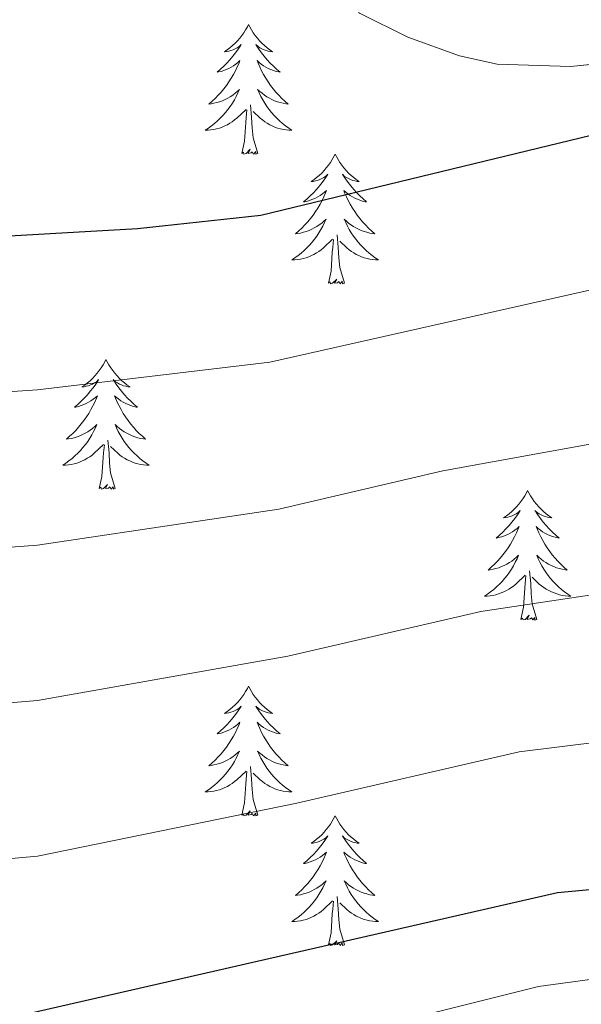
# Model space of a CAD drawing. Extents: x 576467 to 579890, y 763768 to 766121.
# Drawn here: x 578748 to 578800, y 765880 to 765971 of the extents above; entities that cross this region are included whole.
import ezdxf

# ---------------------------------------------------------------- set-up
doc = ezdxf.new("R2010")
doc.units = 0
doc.header["$MEASUREMENT"] = 0
doc.linetypes.add('DGN Style 3', pattern=[55.946072, 39.96148, -15.984592])
for name, color, linetype in [('Nivel 35', 7, 'Continuous'), ('Nivel 36', 7, 'Continuous'), ('Nivel 4', 7, 'Continuous'), ('Nivel 5', 7, 'Continuous'), ('Nivel 57', 7, 'Continuous'), ('Nivel 61', 7, 'Continuous')]:
    doc.layers.add(name, color=color, linetype=linetype)
doc.linetypes.add('5zonar', pattern='A,-5,[1,dgnlstyle.shx,S=0.08,R=0,X=0,Y=0],-5', length=10)

msp = doc.modelspace()

# ---------------------------------------------------------------- linework, layer by layer
at = {"layer": 'Nivel 35', "color": 92, "linetype": '5zonar', "lineweight": 0, "ltscale": 0.5}
msp.add_polyline3d([(578779.119, 765971.19, 625.091), (578783.575, 765968.994, 625.176), (578788.321, 765967.281, 625.25), (578791.797, 765966.526, 625.26), (578798.516, 765966.304, 625.408), (578803.481, 765966.801, 625.89), (578811.161, 765968.401, 626.71), (578824.324, 765969.112, 626.736), (578832.547, 765969.137, 626.442), (578837.521, 765968.561, 626.23), (578849.62, 765965.697, 625.21), (578859.561, 765966.881, 624.95), (578866.281, 765967.201, 624.29), (578873.163, 765967.152, 623.921), (578877.921, 765965.681, 623.33), (578882.601, 765962.801, 622.77), (578887.88, 765957.928, 622.238), (578892.041, 765955.201, 621.91), (578911.369, 765952.516, 619.845), (578918.665, 765952.83, 619.397), (578937.801, 765953.121, 617.23), (578944.281, 765953.681, 616.23)], dxfattribs=at)
at = {"layer": 'Nivel 36', "color": 92, "linetype": 'Continuous', "lineweight": 0, "flags": 128}
for points in [[(578768.926, 765970.158), (578768.815, 765969.939), (578768.66, 765969.664), (578768.492, 765969.398), (578768.31, 765969.141), (578768.116, 765968.893), (578767.909, 765968.655), (578767.69, 765968.429), (578767.46, 765968.213), (578767.22, 765968.01), (578766.969, 765967.819), (578766.709, 765967.641), (578766.908, 765967.664), (578767.111, 765967.702), (578767.31, 765967.757), (578767.505, 765967.826), (578767.694, 765967.911), (578767.875, 765968.01), (578768.049, 765968.122), (578768.254, 765968.313), (578768.213, 765968.248), (578767.983, 765967.903), (578767.74, 765967.567), (578767.484, 765967.241), (578767.216, 765966.925), (578766.936, 765966.62), (578766.644, 765966.326), (578766.341, 765966.043), (578766.028, 765965.772), (578766.152, 765965.795), (578766.398, 765965.853), (578766.64, 765965.926), (578766.876, 765966.014), (578767.107, 765966.117), (578767.33, 765966.235), (578767.546, 765966.366), (578767.753, 765966.511), (578767.95, 765966.668), (578768.137, 765966.838), (578768.049, 765966.616), (578767.893, 765966.255), (578767.722, 765965.901), (578767.537, 765965.554), (578767.337, 765965.214), (578767.125, 765964.883), (578766.898, 765964.561), (578766.659, 765964.249), (578766.408, 765963.946), (578766.144, 765963.654), (578765.869, 765963.373), (578765.582, 765963.103), (578765.285, 765962.845), (578765.481, 765962.87), (578765.748, 765962.917), (578766.011, 765962.98), (578766.27, 765963.059), (578766.525, 765963.153), (578766.773, 765963.261), (578767.014, 765963.384), (578767.248, 765963.522), (578767.473, 765963.672), (578767.689, 765963.836), (578767.895, 765964.012), (578768.09, 765964.2), (578767.949, 765963.873), (578767.794, 765963.552), (578767.625, 765963.238), (578767.442, 765962.933), (578767.245, 765962.636), (578767.035, 765962.348), (578766.812, 765962.07), (578766.577, 765961.802), (578766.331, 765961.544), (578766.073, 765961.299), (578765.804, 765961.065), (578765.525, 765960.843), (578765.236, 765960.634), (578764.946, 765960.443), (578765.211, 765960.452), (578765.474, 765960.477), (578765.736, 765960.518), (578765.995, 765960.575), (578766.25, 765960.647), (578766.5, 765960.734), (578766.744, 765960.837), (578766.982, 765960.953), (578767.212, 765961.084), (578767.434, 765961.229), (578767.647, 765961.387), (578767.85, 765961.557), (578768.698, 765962.356)], [(578768.926, 765970.158), (578769.037, 765969.939), (578769.192, 765969.664), (578769.36, 765969.398), (578769.542, 765969.141), (578769.736, 765968.893), (578769.943, 765968.655), (578770.162, 765968.429), (578770.392, 765968.213), (578770.632, 765968.01), (578770.883, 765967.819), (578771.143, 765967.641), (578770.944, 765967.664), (578770.741, 765967.702), (578770.542, 765967.757), (578770.347, 765967.826), (578770.158, 765967.911), (578769.977, 765968.01), (578769.803, 765968.122), (578769.598, 765968.313), (578769.639, 765968.248), (578769.869, 765967.903), (578770.112, 765967.567), (578770.368, 765967.241), (578770.636, 765966.925), (578770.916, 765966.62), (578771.208, 765966.326), (578771.511, 765966.043), (578771.824, 765965.772), (578771.7, 765965.795), (578771.454, 765965.853), (578771.212, 765965.926), (578770.976, 765966.014), (578770.745, 765966.117), (578770.522, 765966.235), (578770.306, 765966.366), (578770.099, 765966.511), (578769.902, 765966.668), (578769.715, 765966.838), (578769.803, 765966.616), (578769.959, 765966.255), (578770.13, 765965.901), (578770.315, 765965.554), (578770.515, 765965.214), (578770.727, 765964.883), (578770.954, 765964.561), (578771.193, 765964.249), (578771.444, 765963.946), (578771.708, 765963.654), (578771.983, 765963.373), (578772.27, 765963.103), (578772.567, 765962.845), (578772.371, 765962.87), (578772.104, 765962.917), (578771.841, 765962.98), (578771.582, 765963.059), (578771.327, 765963.153), (578771.079, 765963.261), (578770.838, 765963.384), (578770.604, 765963.522), (578770.379, 765963.672), (578770.163, 765963.836), (578769.957, 765964.012), (578769.762, 765964.2), (578769.903, 765963.873), (578770.058, 765963.552), (578770.227, 765963.238), (578770.41, 765962.933), (578770.607, 765962.636), (578770.817, 765962.348), (578771.04, 765962.07), (578771.275, 765961.802), (578771.521, 765961.544), (578771.779, 765961.299), (578772.048, 765961.065), (578772.327, 765960.843), (578772.616, 765960.634), (578772.906, 765960.443), (578772.641, 765960.452), (578772.378, 765960.477), (578772.116, 765960.518), (578771.857, 765960.575), (578771.602, 765960.647), (578771.352, 765960.734), (578771.108, 765960.837), (578770.87, 765960.953), (578770.64, 765961.084), (578770.418, 765961.229), (578770.205, 765961.387), (578770.002, 765961.557), (578769.344, 765962.177)], [(578768.307, 765958.307), (578768.552, 765959.425), (578768.665, 765961.167), (578768.713, 765961.6), (578768.776, 765962.323)], [(578769.777, 765958.307), (578769.348, 765959.747), (578769.257, 765960.651), (578769.211, 765961.6), (578769.109, 765962.764)], [(578769.777, 765958.307), (578769.603, 765958.239), (578769.584, 765958.478), (578769.394, 765958.256), (578769.273, 765958.459), (578769.152, 765958.351), (578768.882, 765958.297), (578769.078, 765958.69), (578768.693, 765958.31), (578768.505, 765958.256), (578768.464, 765958.418), (578768.307, 765958.307)], [(578776.886, 765958.239), (578776.775, 765958.02), (578776.62, 765957.745), (578776.452, 765957.479), (578776.27, 765957.222), (578776.076, 765956.974), (578775.869, 765956.736), (578775.65, 765956.51), (578775.42, 765956.294), (578775.18, 765956.091), (578774.929, 765955.9), (578774.669, 765955.722), (578774.868, 765955.745), (578775.071, 765955.783), (578775.27, 765955.838), (578775.465, 765955.907), (578775.654, 765955.992), (578775.835, 765956.091), (578776.009, 765956.203), (578776.214, 765956.394), (578776.173, 765956.329), (578775.943, 765955.984), (578775.7, 765955.648), (578775.444, 765955.322), (578775.176, 765955.006), (578774.896, 765954.701), (578774.604, 765954.407), (578774.301, 765954.124), (578773.988, 765953.853), (578774.112, 765953.876), (578774.358, 765953.934), (578774.6, 765954.007), (578774.836, 765954.095), (578775.067, 765954.198), (578775.29, 765954.316), (578775.506, 765954.447), (578775.713, 765954.592), (578775.91, 765954.749), (578776.097, 765954.919), (578776.009, 765954.697), (578775.853, 765954.336), (578775.682, 765953.982), (578775.497, 765953.635), (578775.297, 765953.295), (578775.085, 765952.964), (578774.858, 765952.642), (578774.619, 765952.33), (578774.368, 765952.027), (578774.104, 765951.735), (578773.829, 765951.454), (578773.542, 765951.184), (578773.245, 765950.926), (578773.441, 765950.951), (578773.708, 765950.998), (578773.971, 765951.061), (578774.23, 765951.14), (578774.485, 765951.234), (578774.733, 765951.342), (578774.974, 765951.465), (578775.208, 765951.603), (578775.433, 765951.753), (578775.649, 765951.917), (578775.855, 765952.093), (578776.05, 765952.281), (578775.909, 765951.954), (578775.754, 765951.633), (578775.585, 765951.319), (578775.402, 765951.014), (578775.205, 765950.717), (578774.995, 765950.429), (578774.772, 765950.151), (578774.537, 765949.883), (578774.291, 765949.625), (578774.033, 765949.38), (578773.764, 765949.146), (578773.485, 765948.924), (578773.196, 765948.715), (578772.906, 765948.524), (578773.171, 765948.533), (578773.434, 765948.558), (578773.696, 765948.599), (578773.955, 765948.656), (578774.21, 765948.728), (578774.46, 765948.815), (578774.704, 765948.918), (578774.942, 765949.034), (578775.172, 765949.165), (578775.394, 765949.31), (578775.607, 765949.468), (578775.81, 765949.638), (578776.658, 765950.437)], [(578776.886, 765958.239), (578776.997, 765958.02), (578777.152, 765957.745), (578777.32, 765957.479), (578777.502, 765957.222), (578777.696, 765956.974), (578777.903, 765956.736), (578778.122, 765956.51), (578778.352, 765956.294), (578778.592, 765956.091), (578778.843, 765955.9), (578779.103, 765955.722), (578778.904, 765955.745), (578778.701, 765955.783), (578778.502, 765955.838), (578778.307, 765955.907), (578778.118, 765955.992), (578777.937, 765956.091), (578777.763, 765956.203), (578777.558, 765956.394), (578777.599, 765956.329), (578777.829, 765955.984), (578778.072, 765955.648), (578778.328, 765955.322), (578778.596, 765955.006), (578778.876, 765954.701), (578779.168, 765954.407), (578779.471, 765954.124), (578779.784, 765953.853), (578779.66, 765953.876), (578779.414, 765953.934), (578779.172, 765954.007), (578778.936, 765954.095), (578778.705, 765954.198), (578778.482, 765954.316), (578778.266, 765954.447), (578778.059, 765954.592), (578777.862, 765954.749), (578777.675, 765954.919), (578777.763, 765954.697), (578777.919, 765954.336), (578778.09, 765953.982), (578778.275, 765953.635), (578778.475, 765953.295), (578778.687, 765952.964), (578778.914, 765952.642), (578779.153, 765952.33), (578779.404, 765952.027), (578779.668, 765951.735), (578779.943, 765951.454), (578780.23, 765951.184), (578780.527, 765950.926), (578780.331, 765950.951), (578780.064, 765950.998), (578779.801, 765951.061), (578779.542, 765951.14), (578779.287, 765951.234), (578779.039, 765951.342), (578778.798, 765951.465), (578778.564, 765951.603), (578778.339, 765951.753), (578778.123, 765951.917), (578777.917, 765952.093), (578777.722, 765952.281), (578777.863, 765951.954), (578778.018, 765951.633), (578778.187, 765951.319), (578778.37, 765951.014), (578778.567, 765950.717), (578778.777, 765950.429), (578779, 765950.151), (578779.235, 765949.883), (578779.481, 765949.625), (578779.739, 765949.38), (578780.008, 765949.146), (578780.287, 765948.924), (578780.576, 765948.715), (578780.866, 765948.524), (578780.601, 765948.533), (578780.338, 765948.558), (578780.076, 765948.599), (578779.817, 765948.656), (578779.562, 765948.728), (578779.312, 765948.815), (578779.068, 765948.918), (578778.83, 765949.034), (578778.6, 765949.165), (578778.378, 765949.31), (578778.165, 765949.468), (578777.962, 765949.638), (578777.304, 765950.258)], [(578776.267, 765946.388), (578776.512, 765947.506), (578776.625, 765949.248), (578776.673, 765949.681), (578776.736, 765950.404)], [(578777.737, 765946.388), (578777.308, 765947.828), (578777.217, 765948.732), (578777.171, 765949.681), (578777.069, 765950.845)], [(578777.737, 765946.388), (578777.563, 765946.32), (578777.544, 765946.559), (578777.354, 765946.337), (578777.233, 765946.54), (578777.112, 765946.432), (578776.842, 765946.378), (578777.038, 765946.771), (578776.653, 765946.391), (578776.465, 765946.337), (578776.424, 765946.499), (578776.267, 765946.388)], [(578755.818, 765939.371), (578755.707, 765939.152), (578755.552, 765938.877), (578755.384, 765938.611), (578755.202, 765938.354), (578755.008, 765938.106), (578754.801, 765937.868), (578754.582, 765937.642), (578754.352, 765937.426), (578754.112, 765937.223), (578753.861, 765937.032), (578753.601, 765936.854), (578753.8, 765936.877), (578754.003, 765936.915), (578754.202, 765936.97), (578754.397, 765937.039), (578754.586, 765937.124), (578754.767, 765937.223), (578754.941, 765937.335), (578755.146, 765937.526), (578755.105, 765937.461), (578754.875, 765937.116), (578754.632, 765936.78), (578754.376, 765936.454), (578754.108, 765936.138), (578753.828, 765935.833), (578753.536, 765935.539), (578753.233, 765935.256), (578752.92, 765934.985), (578753.044, 765935.008), (578753.29, 765935.066), (578753.532, 765935.139), (578753.768, 765935.227), (578753.999, 765935.33), (578754.222, 765935.448), (578754.438, 765935.579), (578754.645, 765935.724), (578754.842, 765935.881), (578755.029, 765936.051), (578754.941, 765935.829), (578754.785, 765935.468), (578754.614, 765935.114), (578754.429, 765934.767), (578754.229, 765934.427), (578754.017, 765934.096), (578753.79, 765933.774), (578753.551, 765933.462), (578753.3, 765933.159), (578753.036, 765932.867), (578752.761, 765932.586), (578752.474, 765932.316), (578752.177, 765932.058), (578752.373, 765932.083), (578752.64, 765932.13), (578752.903, 765932.193), (578753.162, 765932.272), (578753.417, 765932.366), (578753.665, 765932.474), (578753.906, 765932.597), (578754.14, 765932.735), (578754.365, 765932.885), (578754.581, 765933.049), (578754.787, 765933.225), (578754.982, 765933.413), (578754.841, 765933.086), (578754.686, 765932.765), (578754.517, 765932.451), (578754.334, 765932.146), (578754.137, 765931.849), (578753.927, 765931.561), (578753.704, 765931.283), (578753.469, 765931.015), (578753.223, 765930.757), (578752.965, 765930.512), (578752.696, 765930.278), (578752.417, 765930.056), (578752.128, 765929.847), (578751.838, 765929.656), (578752.103, 765929.665), (578752.366, 765929.69), (578752.628, 765929.731), (578752.887, 765929.788), (578753.142, 765929.86), (578753.392, 765929.947), (578753.636, 765930.05), (578753.874, 765930.166), (578754.104, 765930.297), (578754.326, 765930.442), (578754.539, 765930.6), (578754.742, 765930.77), (578755.59, 765931.569)], [(578755.818, 765939.371), (578755.929, 765939.152), (578756.084, 765938.877), (578756.252, 765938.611), (578756.434, 765938.354), (578756.628, 765938.106), (578756.835, 765937.868), (578757.054, 765937.642), (578757.284, 765937.426), (578757.524, 765937.223), (578757.775, 765937.032), (578758.035, 765936.854), (578757.836, 765936.877), (578757.633, 765936.915), (578757.434, 765936.97), (578757.239, 765937.039), (578757.05, 765937.124), (578756.869, 765937.223), (578756.695, 765937.335), (578756.49, 765937.526), (578756.531, 765937.461), (578756.761, 765937.116), (578757.004, 765936.78), (578757.26, 765936.454), (578757.528, 765936.138), (578757.808, 765935.833), (578758.1, 765935.539), (578758.403, 765935.256), (578758.716, 765934.985), (578758.592, 765935.008), (578758.346, 765935.066), (578758.104, 765935.139), (578757.868, 765935.227), (578757.637, 765935.33), (578757.414, 765935.448), (578757.198, 765935.579), (578756.991, 765935.724), (578756.794, 765935.881), (578756.607, 765936.051), (578756.695, 765935.829), (578756.851, 765935.468), (578757.022, 765935.114), (578757.207, 765934.767), (578757.407, 765934.427), (578757.619, 765934.096), (578757.846, 765933.774), (578758.085, 765933.462), (578758.336, 765933.159), (578758.6, 765932.867), (578758.875, 765932.586), (578759.162, 765932.316), (578759.459, 765932.058), (578759.263, 765932.083), (578758.996, 765932.13), (578758.733, 765932.193), (578758.474, 765932.272), (578758.219, 765932.366), (578757.971, 765932.474), (578757.73, 765932.597), (578757.496, 765932.735), (578757.271, 765932.885), (578757.055, 765933.049), (578756.849, 765933.225), (578756.654, 765933.413), (578756.795, 765933.086), (578756.95, 765932.765), (578757.119, 765932.451), (578757.302, 765932.146), (578757.499, 765931.849), (578757.709, 765931.561), (578757.932, 765931.283), (578758.167, 765931.015), (578758.413, 765930.757), (578758.671, 765930.512), (578758.94, 765930.278), (578759.219, 765930.056), (578759.508, 765929.847), (578759.798, 765929.656), (578759.533, 765929.665), (578759.27, 765929.69), (578759.008, 765929.731), (578758.749, 765929.788), (578758.494, 765929.86), (578758.244, 765929.947), (578758, 765930.05), (578757.762, 765930.166), (578757.532, 765930.297), (578757.31, 765930.442), (578757.097, 765930.6), (578756.894, 765930.77), (578756.236, 765931.39)], [(578755.199, 765927.52), (578755.444, 765928.638), (578755.557, 765930.38), (578755.605, 765930.813), (578755.668, 765931.536)], [(578756.669, 765927.52), (578756.24, 765928.96), (578756.149, 765929.864), (578756.103, 765930.813), (578756.001, 765931.977)], [(578756.669, 765927.52), (578756.495, 765927.452), (578756.476, 765927.691), (578756.286, 765927.469), (578756.165, 765927.672), (578756.044, 765927.564), (578755.774, 765927.51), (578755.97, 765927.903), (578755.585, 765927.523), (578755.397, 765927.469), (578755.356, 765927.631), (578755.199, 765927.52)], [(578794.584, 765927.346), (578794.473, 765927.127), (578794.318, 765926.852), (578794.15, 765926.586), (578793.968, 765926.329), (578793.774, 765926.081), (578793.567, 765925.843), (578793.348, 765925.617), (578793.118, 765925.401), (578792.878, 765925.198), (578792.627, 765925.007), (578792.367, 765924.829), (578792.566, 765924.852), (578792.769, 765924.89), (578792.968, 765924.945), (578793.163, 765925.014), (578793.352, 765925.099), (578793.533, 765925.198), (578793.707, 765925.31), (578793.912, 765925.501), (578793.871, 765925.436), (578793.641, 765925.091), (578793.398, 765924.755), (578793.142, 765924.429), (578792.874, 765924.113), (578792.594, 765923.808), (578792.302, 765923.514), (578791.999, 765923.231), (578791.686, 765922.96), (578791.81, 765922.983), (578792.056, 765923.041), (578792.298, 765923.114), (578792.534, 765923.202), (578792.765, 765923.305), (578792.988, 765923.423), (578793.204, 765923.554), (578793.411, 765923.699), (578793.608, 765923.856), (578793.795, 765924.026), (578793.707, 765923.804), (578793.551, 765923.443), (578793.38, 765923.089), (578793.195, 765922.742), (578792.995, 765922.402), (578792.783, 765922.071), (578792.556, 765921.749), (578792.317, 765921.437), (578792.066, 765921.134), (578791.802, 765920.842), (578791.527, 765920.561), (578791.24, 765920.291), (578790.943, 765920.033), (578791.139, 765920.058), (578791.406, 765920.105), (578791.669, 765920.168), (578791.928, 765920.247), (578792.183, 765920.341), (578792.431, 765920.449), (578792.672, 765920.572), (578792.906, 765920.71), (578793.131, 765920.86), (578793.347, 765921.024), (578793.553, 765921.2), (578793.748, 765921.388), (578793.607, 765921.061), (578793.452, 765920.74), (578793.283, 765920.426), (578793.1, 765920.121), (578792.903, 765919.824), (578792.693, 765919.536), (578792.47, 765919.258), (578792.235, 765918.99), (578791.989, 765918.732), (578791.731, 765918.487), (578791.462, 765918.253), (578791.183, 765918.031), (578790.894, 765917.822), (578790.604, 765917.631), (578790.869, 765917.64), (578791.132, 765917.665), (578791.394, 765917.706), (578791.653, 765917.763), (578791.908, 765917.835), (578792.158, 765917.922), (578792.402, 765918.025), (578792.64, 765918.141), (578792.87, 765918.272), (578793.092, 765918.417), (578793.305, 765918.575), (578793.508, 765918.745), (578794.356, 765919.544)], [(578794.584, 765927.346), (578794.695, 765927.127), (578794.85, 765926.852), (578795.018, 765926.586), (578795.2, 765926.329), (578795.394, 765926.081), (578795.601, 765925.843), (578795.82, 765925.617), (578796.05, 765925.401), (578796.29, 765925.198), (578796.541, 765925.007), (578796.801, 765924.829), (578796.602, 765924.852), (578796.399, 765924.89), (578796.2, 765924.945), (578796.005, 765925.014), (578795.816, 765925.099), (578795.635, 765925.198), (578795.461, 765925.31), (578795.256, 765925.501), (578795.297, 765925.436), (578795.527, 765925.091), (578795.77, 765924.755), (578796.026, 765924.429), (578796.294, 765924.113), (578796.574, 765923.808), (578796.866, 765923.514), (578797.169, 765923.231), (578797.482, 765922.96), (578797.358, 765922.983), (578797.112, 765923.041), (578796.87, 765923.114), (578796.634, 765923.202), (578796.403, 765923.305), (578796.18, 765923.423), (578795.964, 765923.554), (578795.757, 765923.699), (578795.56, 765923.856), (578795.373, 765924.026), (578795.461, 765923.804), (578795.617, 765923.443), (578795.788, 765923.089), (578795.973, 765922.742), (578796.173, 765922.402), (578796.385, 765922.071), (578796.612, 765921.749), (578796.851, 765921.437), (578797.102, 765921.134), (578797.366, 765920.842), (578797.641, 765920.561), (578797.928, 765920.291), (578798.225, 765920.033), (578798.029, 765920.058), (578797.762, 765920.105), (578797.499, 765920.168), (578797.24, 765920.247), (578796.985, 765920.341), (578796.737, 765920.449), (578796.496, 765920.572), (578796.262, 765920.71), (578796.037, 765920.86), (578795.821, 765921.024), (578795.615, 765921.2), (578795.42, 765921.388), (578795.561, 765921.061), (578795.716, 765920.74), (578795.885, 765920.426), (578796.068, 765920.121), (578796.265, 765919.824), (578796.475, 765919.536), (578796.698, 765919.258), (578796.933, 765918.99), (578797.179, 765918.732), (578797.437, 765918.487), (578797.706, 765918.253), (578797.985, 765918.031), (578798.274, 765917.822), (578798.564, 765917.631), (578798.299, 765917.64), (578798.036, 765917.665), (578797.774, 765917.706), (578797.515, 765917.763), (578797.26, 765917.835), (578797.01, 765917.922), (578796.766, 765918.025), (578796.528, 765918.141), (578796.298, 765918.272), (578796.076, 765918.417), (578795.863, 765918.575), (578795.66, 765918.745), (578795.002, 765919.365)], [(578793.965, 765915.495), (578794.21, 765916.613), (578794.323, 765918.355), (578794.371, 765918.788), (578794.434, 765919.511)], [(578795.435, 765915.495), (578795.006, 765916.935), (578794.915, 765917.839), (578794.869, 765918.788), (578794.767, 765919.952)], [(578795.435, 765915.495), (578795.261, 765915.427), (578795.242, 765915.666), (578795.052, 765915.444), (578794.931, 765915.647), (578794.81, 765915.539), (578794.54, 765915.485), (578794.736, 765915.878), (578794.351, 765915.498), (578794.163, 765915.444), (578794.122, 765915.606), (578793.965, 765915.495)], [(578768.926, 765909.36), (578768.815, 765909.141), (578768.66, 765908.866), (578768.492, 765908.6), (578768.31, 765908.343), (578768.116, 765908.095), (578767.909, 765907.857), (578767.69, 765907.631), (578767.46, 765907.415), (578767.22, 765907.212), (578766.969, 765907.021), (578766.709, 765906.843), (578766.908, 765906.866), (578767.111, 765906.904), (578767.31, 765906.959), (578767.505, 765907.028), (578767.694, 765907.113), (578767.875, 765907.212), (578768.049, 765907.324), (578768.254, 765907.515), (578768.213, 765907.45), (578767.983, 765907.105), (578767.74, 765906.769), (578767.484, 765906.443), (578767.216, 765906.127), (578766.936, 765905.822), (578766.644, 765905.528), (578766.341, 765905.245), (578766.028, 765904.974), (578766.152, 765904.997), (578766.398, 765905.055), (578766.64, 765905.128), (578766.876, 765905.216), (578767.107, 765905.319), (578767.33, 765905.437), (578767.546, 765905.568), (578767.753, 765905.713), (578767.95, 765905.87), (578768.137, 765906.04), (578768.049, 765905.818), (578767.893, 765905.457), (578767.722, 765905.103), (578767.537, 765904.756), (578767.337, 765904.416), (578767.125, 765904.085), (578766.898, 765903.763), (578766.659, 765903.451), (578766.408, 765903.148), (578766.144, 765902.856), (578765.869, 765902.575), (578765.582, 765902.305), (578765.285, 765902.047), (578765.481, 765902.072), (578765.748, 765902.119), (578766.011, 765902.182), (578766.27, 765902.261), (578766.525, 765902.355), (578766.773, 765902.463), (578767.014, 765902.586), (578767.248, 765902.724), (578767.473, 765902.874), (578767.689, 765903.038), (578767.895, 765903.214), (578768.09, 765903.402), (578767.949, 765903.075), (578767.794, 765902.754), (578767.625, 765902.44), (578767.442, 765902.135), (578767.245, 765901.838), (578767.035, 765901.55), (578766.812, 765901.272), (578766.577, 765901.004), (578766.331, 765900.746), (578766.073, 765900.501), (578765.804, 765900.267), (578765.525, 765900.045), (578765.236, 765899.836), (578764.946, 765899.645), (578765.211, 765899.654), (578765.474, 765899.679), (578765.736, 765899.72), (578765.995, 765899.777), (578766.25, 765899.849), (578766.5, 765899.936), (578766.744, 765900.039), (578766.982, 765900.155), (578767.212, 765900.286), (578767.434, 765900.431), (578767.647, 765900.589), (578767.85, 765900.759), (578768.698, 765901.558)], [(578768.926, 765909.36), (578769.037, 765909.141), (578769.192, 765908.866), (578769.36, 765908.6), (578769.542, 765908.343), (578769.736, 765908.095), (578769.943, 765907.857), (578770.162, 765907.631), (578770.392, 765907.415), (578770.632, 765907.212), (578770.883, 765907.021), (578771.143, 765906.843), (578770.944, 765906.866), (578770.741, 765906.904), (578770.542, 765906.959), (578770.347, 765907.028), (578770.158, 765907.113), (578769.977, 765907.212), (578769.803, 765907.324), (578769.598, 765907.515), (578769.639, 765907.45), (578769.869, 765907.105), (578770.112, 765906.769), (578770.368, 765906.443), (578770.636, 765906.127), (578770.916, 765905.822), (578771.208, 765905.528), (578771.511, 765905.245), (578771.824, 765904.974), (578771.7, 765904.997), (578771.454, 765905.055), (578771.212, 765905.128), (578770.976, 765905.216), (578770.745, 765905.319), (578770.522, 765905.437), (578770.306, 765905.568), (578770.099, 765905.713), (578769.902, 765905.87), (578769.715, 765906.04), (578769.803, 765905.818), (578769.959, 765905.457), (578770.13, 765905.103), (578770.315, 765904.756), (578770.515, 765904.416), (578770.727, 765904.085), (578770.954, 765903.763), (578771.193, 765903.451), (578771.444, 765903.148), (578771.708, 765902.856), (578771.983, 765902.575), (578772.27, 765902.305), (578772.567, 765902.047), (578772.371, 765902.072), (578772.104, 765902.119), (578771.841, 765902.182), (578771.582, 765902.261), (578771.327, 765902.355), (578771.079, 765902.463), (578770.838, 765902.586), (578770.604, 765902.724), (578770.379, 765902.874), (578770.163, 765903.038), (578769.957, 765903.214), (578769.762, 765903.402), (578769.903, 765903.075), (578770.058, 765902.754), (578770.227, 765902.44), (578770.41, 765902.135), (578770.607, 765901.838), (578770.817, 765901.55), (578771.04, 765901.272), (578771.275, 765901.004), (578771.521, 765900.746), (578771.779, 765900.501), (578772.048, 765900.267), (578772.327, 765900.045), (578772.616, 765899.836), (578772.906, 765899.645), (578772.641, 765899.654), (578772.378, 765899.679), (578772.116, 765899.72), (578771.857, 765899.777), (578771.602, 765899.849), (578771.352, 765899.936), (578771.108, 765900.039), (578770.87, 765900.155), (578770.64, 765900.286), (578770.418, 765900.431), (578770.205, 765900.589), (578770.002, 765900.759), (578769.344, 765901.379)], [(578768.307, 765897.509), (578768.552, 765898.627), (578768.665, 765900.369), (578768.713, 765900.802), (578768.776, 765901.525)], [(578769.777, 765897.509), (578769.348, 765898.949), (578769.257, 765899.853), (578769.211, 765900.802), (578769.109, 765901.966)], [(578769.777, 765897.509), (578769.603, 765897.441), (578769.584, 765897.68), (578769.394, 765897.458), (578769.273, 765897.661), (578769.152, 765897.553), (578768.882, 765897.499), (578769.078, 765897.892), (578768.693, 765897.512), (578768.505, 765897.458), (578768.464, 765897.62), (578768.307, 765897.509)], [(578776.886, 765897.441), (578776.775, 765897.222), (578776.62, 765896.947), (578776.452, 765896.681), (578776.27, 765896.424), (578776.076, 765896.176), (578775.869, 765895.938), (578775.65, 765895.712), (578775.42, 765895.496), (578775.18, 765895.293), (578774.929, 765895.102), (578774.669, 765894.924), (578774.868, 765894.947), (578775.071, 765894.985), (578775.27, 765895.04), (578775.465, 765895.109), (578775.654, 765895.194), (578775.835, 765895.293), (578776.009, 765895.405), (578776.214, 765895.596), (578776.173, 765895.531), (578775.943, 765895.186), (578775.7, 765894.85), (578775.444, 765894.524), (578775.176, 765894.208), (578774.896, 765893.903), (578774.604, 765893.609), (578774.301, 765893.326), (578773.988, 765893.055), (578774.112, 765893.078), (578774.358, 765893.136), (578774.6, 765893.209), (578774.836, 765893.297), (578775.067, 765893.4), (578775.29, 765893.518), (578775.506, 765893.649), (578775.713, 765893.794), (578775.91, 765893.951), (578776.097, 765894.121), (578776.009, 765893.899), (578775.853, 765893.538), (578775.682, 765893.184), (578775.497, 765892.837), (578775.297, 765892.497), (578775.085, 765892.166), (578774.858, 765891.844), (578774.619, 765891.532), (578774.368, 765891.229), (578774.104, 765890.937), (578773.829, 765890.656), (578773.542, 765890.386), (578773.245, 765890.128), (578773.441, 765890.153), (578773.708, 765890.2), (578773.971, 765890.263), (578774.23, 765890.342), (578774.485, 765890.436), (578774.733, 765890.544), (578774.974, 765890.667), (578775.208, 765890.805), (578775.433, 765890.955), (578775.649, 765891.119), (578775.855, 765891.295), (578776.05, 765891.483), (578775.909, 765891.156), (578775.754, 765890.835), (578775.585, 765890.521), (578775.402, 765890.216), (578775.205, 765889.919), (578774.995, 765889.631), (578774.772, 765889.353), (578774.537, 765889.085), (578774.291, 765888.827), (578774.033, 765888.582), (578773.764, 765888.348), (578773.485, 765888.126), (578773.196, 765887.917), (578772.906, 765887.726), (578773.171, 765887.735), (578773.434, 765887.76), (578773.696, 765887.801), (578773.955, 765887.858), (578774.21, 765887.93), (578774.46, 765888.017), (578774.704, 765888.12), (578774.942, 765888.236), (578775.172, 765888.367), (578775.394, 765888.512), (578775.607, 765888.67), (578775.81, 765888.84), (578776.658, 765889.639)], [(578776.886, 765897.441), (578776.997, 765897.222), (578777.152, 765896.947), (578777.32, 765896.681), (578777.502, 765896.424), (578777.696, 765896.176), (578777.903, 765895.938), (578778.122, 765895.712), (578778.352, 765895.496), (578778.592, 765895.293), (578778.843, 765895.102), (578779.103, 765894.924), (578778.904, 765894.947), (578778.701, 765894.985), (578778.502, 765895.04), (578778.307, 765895.109), (578778.118, 765895.194), (578777.937, 765895.293), (578777.763, 765895.405), (578777.558, 765895.596), (578777.599, 765895.531), (578777.829, 765895.186), (578778.072, 765894.85), (578778.328, 765894.524), (578778.596, 765894.208), (578778.876, 765893.903), (578779.168, 765893.609), (578779.471, 765893.326), (578779.784, 765893.055), (578779.66, 765893.078), (578779.414, 765893.136), (578779.172, 765893.209), (578778.936, 765893.297), (578778.705, 765893.4), (578778.482, 765893.518), (578778.266, 765893.649), (578778.059, 765893.794), (578777.862, 765893.951), (578777.675, 765894.121), (578777.763, 765893.899), (578777.919, 765893.538), (578778.09, 765893.184), (578778.275, 765892.837), (578778.475, 765892.497), (578778.687, 765892.166), (578778.914, 765891.844), (578779.153, 765891.532), (578779.404, 765891.229), (578779.668, 765890.937), (578779.943, 765890.656), (578780.23, 765890.386), (578780.527, 765890.128), (578780.331, 765890.153), (578780.064, 765890.2), (578779.801, 765890.263), (578779.542, 765890.342), (578779.287, 765890.436), (578779.039, 765890.544), (578778.798, 765890.667), (578778.564, 765890.805), (578778.339, 765890.955), (578778.123, 765891.119), (578777.917, 765891.295), (578777.722, 765891.483), (578777.863, 765891.156), (578778.018, 765890.835), (578778.187, 765890.521), (578778.37, 765890.216), (578778.567, 765889.919), (578778.777, 765889.631), (578779, 765889.353), (578779.235, 765889.085), (578779.481, 765888.827), (578779.739, 765888.582), (578780.008, 765888.348), (578780.287, 765888.126), (578780.576, 765887.917), (578780.866, 765887.726), (578780.601, 765887.735), (578780.338, 765887.76), (578780.076, 765887.801), (578779.817, 765887.858), (578779.562, 765887.93), (578779.312, 765888.017), (578779.068, 765888.12), (578778.83, 765888.236), (578778.6, 765888.367), (578778.378, 765888.512), (578778.165, 765888.67), (578777.962, 765888.84), (578777.304, 765889.46)], [(578776.267, 765885.59), (578776.512, 765886.708), (578776.625, 765888.45), (578776.673, 765888.883), (578776.736, 765889.606)], [(578777.737, 765885.59), (578777.308, 765887.03), (578777.217, 765887.934), (578777.171, 765888.883), (578777.069, 765890.047)], [(578777.737, 765885.59), (578777.563, 765885.522), (578777.544, 765885.761), (578777.354, 765885.539), (578777.233, 765885.742), (578777.112, 765885.634), (578776.842, 765885.58), (578777.038, 765885.973), (578776.653, 765885.593), (578776.465, 765885.539), (578776.424, 765885.701), (578776.267, 765885.59)]]:
    msp.add_lwpolyline(points, dxfattribs=at)
at = {"layer": 'Nivel 4', "color": 25, "linetype": 'Continuous', "lineweight": 30, "flags": 128}
for points, elevation in [([(578735.681, 765950.081), (578758.712, 765951.417), (578770.041, 765952.641), (578808.284, 765961.878), (578815.716, 765962.523), (578825.361, 765962.586), (578836.681, 765961.761), (578847.185, 765960.379), (578853.277, 765959.054), (578858.029, 765957.667)], 625), ([(578586.321, 765927.841), (578598.801, 765921.121), (578627.696, 765903.054), (578645.041, 765893.521), (578653.921, 765888.161), (578658.013, 765885.291), (578661.561, 765882.321), (578667.361, 765876.001), (578671.068, 765872.699), (578673.401, 765871.281), (578678.27, 765869.896), (578686.732, 765869.654), (578691.081, 765870.081), (578723.137, 765877.425), (578738.801, 765878.161), (578749.223, 765879.4), (578797.321, 765890.401), (578822.321, 765892.721), (578848.961, 765893.841), (578849.979, 765893.843)], 650)]:
    msp.add_lwpolyline(points, dxfattribs=dict(at, elevation=elevation))
at = {"layer": 'Nivel 5', "color": 25, "linetype": 'Continuous', "lineweight": 0, "flags": 128}
for points, elevation in [([(578948.273, 765917.7), (578934.361, 765919.857), (578918.793, 765923.832), (578911.046, 765926.428), (578905.125, 765928.974), (578893.951, 765932.456), (578888.273, 765933.844), (578872.346, 765939.625), (578864.536, 765942.02), (578845.209, 765946.973), (578835.807, 765948.037), (578824.753, 765948.613), (578817.037, 765948.562), (578810.074, 765947.952), (578770.869, 765939.134), (578749.522, 765936.6), (578735.169, 765935.643)], 630), ([(578947.416, 765909.728), (578932.041, 765912.113), (578915.386, 765915.664), (578907.092, 765917.895), (578901.409, 765919.947), (578890.113, 765922.815), (578883.445, 765923.851), (578877.226, 765925.736), (578860.642, 765929.975), (578850.321, 765931.77), (578843.233, 765933.567), (578834.933, 765934.313), (578818.358, 765934.602), (578811.864, 765934.026), (578806.415, 765932.71), (578786.785, 765929.153), (578771.698, 765925.627), (578749.522, 765922.317), (578734.658, 765921.206)], 635), ([(578958.808, 765900.364), (578937.61, 765903.059), (578911.979, 765907.496), (578903.138, 765909.363), (578897.694, 765910.92), (578886.275, 765913.173), (578878.616, 765913.859), (578856.748, 765917.93), (578850.867, 765918.426), (578841.258, 765920.162), (578834.059, 765920.589), (578819.679, 765920.641), (578790.297, 765916.235), (578772.526, 765912.121), (578749.522, 765908.034), (578734.147, 765906.768)], 640), ([(579056.654, 765895.487), (579048.702, 765896.356), (579024.252, 765896.301), (579019.033, 765897.166), (579004.523, 765893.341), (578995.7, 765891.92), (578985.297, 765890.913), (578964.233, 765892.049), (578958.984, 765891.979), (578908.572, 765899.328), (578893.978, 765901.893), (578882.437, 765903.532), (578873.788, 765903.866), (578852.854, 765905.885), (578846.585, 765905.993), (578839.282, 765906.756), (578833.185, 765906.865), (578821, 765906.681), (578793.809, 765903.318), (578773.355, 765898.614), (578749.522, 765893.751), (578733.636, 765892.331)], 645), ([(578739.237, 765866.391), (578750.791, 765869.75), (578757.021, 765872.123), (578795.573, 765881.753), (578805.953, 765883.181), (578822.327, 765884.821), (578849.145, 765886.001), (578878.275, 765885.586), (578908.527, 765881.702), (578923.592, 765879.357), (578938.626, 765876.177), (578957.098, 765872.827), (578964.809, 765872.353), (578981.169, 765870.535), (578988.201, 765870.337), (579001.532, 765870.995), (579031.262, 765873.676), (579041.261, 765873.824), (579051.942, 765873.489), (579065.701, 765871.904)], 655)]:
    msp.add_lwpolyline(points, dxfattribs=dict(at, elevation=elevation))
at = {"layer": 'Nivel 57', "color": 92, "linetype": 'DGN Style 3', "lineweight": 0, "flags": 128}
msp.add_lwpolyline([(578692.401, 765897.441), (578692.793, 765892.548), (578693.947, 765887.723), (578698.561, 765877.281), (578699.91, 765872.799), (578699.698, 765867.61), (578698.441, 765862.401), (578698.121, 765856.241), (578696.876, 765851.635), (578694.921, 765847.361), (578692.111, 765843.647), (578691.121, 765842.961), (578686.817, 765841.4), (578680.521, 765840.401), (578675.693, 765839.857), (578670.401, 765839.601), (578663.521, 765838.721), (578658.333, 765838.497), (578655.121, 765839.521), (578654.523, 765843.509), (578654.351, 765848.279), (578654.401, 765850.081), (578655.641, 765856.161), (578655.681, 765869.121), (578656.005, 765873.895), (578658.125, 765888.09), (578658.401, 765891.921), (578658.481, 765900.961), (578658.761, 765908.321), (578657.401, 765915.121), (578655.757, 765928.683), (578654.851, 765935.365), (578653.841, 765940.001), (578651.761, 765946.081), (578646.561, 765961.841), (578646.841, 765969.681), (578645.452, 765974.092), (578643.801, 765976.801), (578636.761, 765983.841), (578633.121, 765987.441), (578628.401, 765991.681), (578618.241, 766003.681), (578614.365, 766006.795), (578602.801, 766012.641), (578579.361, 766020.881), (578573.641, 766025.441), (578568.401, 766028.001), (578562.681, 766029.921), (578548.601, 766040.001), (578537.921, 766046.721), (578530.641, 766052.561), (578527.054, 766056.052), (578517.856, 766071.747), (578508.606, 766084.293), (578506.001, 766086.801), (578494.611, 766089.553), (578493.681, 766092.001), (578495.161, 766095.121), (578498.681, 766098.321), (578502.561, 766098.801), (578506.881, 766099.281), (578512.641, 766101.441), (578514.17, 766102.44), (578516.75, 766104.125), (578519.321, 766103.681), (578524.313, 766103.593), (578530.881, 766104.481), (578535.857, 766104.433), (578542.213, 766103.279), (578550.601, 766101.201), (578556.161, 766099.201), (578556.681, 766096.801), (578554.601, 766094.081), (578549.881, 766089.681), (578548.241, 766085.681), (578549.361, 766081.441), (578553.001, 766079.201), (578557.998, 766079.331), (578564.321, 766079.921), (578569.294, 766081.244), (578573.247, 766084.448), (578573.601, 766085.041), (578573.204, 766089.935), (578572.601, 766092.561), (578572.833, 766097.55), (578573.121, 766097.921), (578576.521, 766097.921), (578581.319, 766096.515), (578597.361, 766089.521), (578608.639, 766085.674), (578610.121, 766085.441), (578617.201, 766085.521), (578622.187, 766084.866), (578625.321, 766085.041), (578627.281, 766086.881), (578625.561, 766088.161), (578621.056, 766090.339), (578601.281, 766097.921), (578589.897, 766103.12), (578584.561, 766105.281), (578579.29, 766106.057), (578494.379, 766105.089), (578491.041, 766100.241), (578487.601, 766095.361), (578483.481, 766091.361), (578478.401, 766088.961), (578472.121, 766086.401), (578461.121, 766081.201), (578455.841, 766079.921), (578452.161, 766080.881), (578447.524, 766082.76), (578441.8, 766085.741), (578435.601, 766091.521), (578427.698, 766097.518), (578420.161, 766102.161), (578414.521, 766103.841), (578414.135, 766104.173), (578397.38, 766103.982), (578396.321, 766102.961), (578392.121, 766102.481), (578385.121, 766102.561), (578381.124, 766099.583), (578380.754, 766094.439), (578383.081, 766091.041), (578387.516, 766088.743), (578394.001, 766087.841), (578400.041, 766085.841), (578404.922, 766084.703), (578421.921, 766084.241), (578427.841, 766082.001), (578432.346, 766079.746), (578437.241, 766076.641), (578437.161, 766073.041), (578428.566, 766070.669), (578416.361, 766068.321), (578411.658, 766069.941), (578408.601, 766073.601), (578403.913, 766075.596), (578401.561, 766073.681), (578399.601, 766069.521), (578400.201, 766065.521), (578402.761, 766061.041), (578406.561, 766057.681), (578408.744, 766053.055), (578408.801, 766051.681), (578407.481, 766039.121), (578408.321, 766034.161), (578410.361, 766033.521), (578415.359, 766033.359), (578427.721, 766036.321), (578433.241, 766036.241), (578438.281, 766037.121), (578442.161, 766039.681), (578446.161, 766045.281), (578448.961, 766049.601), (578451.521, 766055.921), (578454.601, 766061.281), (578459.161, 766065.761), (578463.961, 766069.601), (578468.801, 766074.241), (578473.801, 766078.801), (578478.721, 766081.281), (578484.041, 766083.121), (578488.822, 766084.196), (578501.441, 766082.641), (578505.875, 766080.448), (578510.033, 766076.184), (578513.289, 766070.703), (578518.481, 766060.161), (578522.241, 766049.521), (578523.641, 766047.281), (578527.394, 766044.008), (578533.561, 766040.001), (578539.441, 766035.281), (578547.641, 766028.161), (578553.361, 766023.601), (578559.441, 766020.241), (578563.983, 766018.166), (578569.361, 766015.841), (578575.401, 766013.361), (578583.441, 766007.601), (578591.401, 766002.161), (578597.521, 765999.361), (578609.641, 765994.161), (578613.314, 765990.978), (578616.723, 765987.235), (578620.469, 765982.607), (578624.881, 765976.401), (578627.641, 765972.081), (578631.241, 765967.681), (578633.773, 765963.707), (578634.401, 765962.641), (578637.601, 765957.201), (578640.141, 765953.101), (578645.801, 765944.401), (578647.642, 765939.968), (578648.583, 765933.762), (578649.619, 765928.237), (578650.121, 765922.081), (578650.441, 765916.881), (578650.321, 765911.441), (578649.041, 765906.081), (578646.939, 765902.16), (578646.401, 765901.761), (578643.121, 765902.081), (578629.921, 765907.361), (578619.041, 765911.201), (578614.641, 765911.201), (578610.092, 765909.849), (578608.281, 765908.801), (578604.784, 765905.436), (578604.361, 765904.881), (578602.441, 765900.241), (578599.241, 765895.521), (578595.361, 765892.801), (578592.694, 765889.697), (578591.761, 765888.321), (578590, 765884.025), (578589.601, 765882.481), (578589.105, 765877.572), (578589.281, 765875.841), (578591.189, 765871.249), (578595.14, 765867.316), (578601.041, 765864.721), (578606.161, 765862.401), (578609.921, 765859.201), (578613.641, 765854.721), (578611.961, 765852.401), (578601.921, 765853.441), (578596.521, 765852.801), (578592.045, 765851.008), (578589.841, 765849.441), (578587.091, 765845.312), (578587.121, 765840.561), (578589.481, 765835.761), (578593.521, 765833.201), (578598.504, 765832.797), (578604.441, 765834.481), (578610.441, 765837.121), (578615.413, 765837.878), (578620.425, 765835.549), (578625.921, 765831.361), (578628.613, 765827.137), (578631.281, 765819.761), (578633.585, 765815.343), (578636.956, 765810.188), (578640.442, 765806.623), (578656.521, 765796.401), (578661.801, 765792.241), (578671.801, 765783.361), (578676.315, 765780.82), (578678.041, 765780.721), (578681.601, 765781.681), (578687.201, 765783.761), (578690.081, 765782.561), (578690.681, 765780.481), (578691.921, 765774.481), (578692.681, 765762.401), (578691.321, 765756.801), (578692.681, 765745.281), (578693.121, 765729.521), (578693.961, 765723.841), (578696.961, 765719.441), (578701.201, 765715.841), (578706.601, 765714.961), (578714.161, 765715.281), (578719.1, 765716.029), (578724.75, 765717.624), (578730.793, 765719.753), (578743.361, 765725.281), (578749.681, 765728.401), (578755.601, 765731.761), (578765.681, 765738.561), (578769.567, 765741.555), (578773.121, 765745.201), (578776.856, 765748.489), (578785.081, 765754.881), (578789.786, 765756.738), (578791.241, 765756.961), (578794.241, 765756.161), (578798.281, 765752.321), (578801.801, 765748.641), (578805.011, 765744.894), (578808.607, 765739.725), (578813.401, 765732.161), (578818.681, 765721.521), (578820.201, 765717.201), (578831.361, 765699.281), (578841.401, 765685.441), (578844.481, 765681.528), (578854.681, 765673.601), (578858.799, 765670.912), (578863.072, 765668.475), (578867.539, 765665.939), (578872.024, 765663.731), (578876.401, 765662.161), (578880.801, 765662.321), (578895.34, 765665.723), (578910.361, 765671.521), (578915.841, 765673.121), (578928.561, 765677.681), (578936.721, 765680.881), (578941.472, 765682.424), (578950.555, 765684.377), (578962.761, 765686.401), (578972.065, 765690.043), (578982.684, 765691.858), (578991.39, 765692.417), (579005.238, 765692.236), (579021.155, 765692.569), (579030.441, 765692.001), (579038.761, 765692.401), (579057.961, 765691.041), (579089.921, 765691.601), (579098.721, 765692.401), (579116.561, 765692.008), (579132.041, 765692.161), (579146.161, 765691.521), (579165.161, 765689.841), (579170.123, 765690.119), (579180.018, 765691.831), (579190.601, 765694.001), (579197.481, 765696.001), (579205.081, 765697.521), (579215.801, 765701.361), (579223.041, 765703.361), (579230.681, 765706.481), (579238.361, 765710.641), (579250.801, 765719.361), (579253.854, 765723.276), (579258.667, 765732.133), (579276.098, 765753.89), (579284.043, 765765.28), (579289.481, 765775.361), (579296.361, 765788.081), (579298.841, 765793.841), (579299.511, 765798.758), (579298.201, 765803.441), (579295.321, 765808.081), (579291.272, 765817.587), (579288.371, 765827.415), (579287.593, 765832.301), (579287.394, 765837.088), (579287.681, 765840.561), (579289.68, 765845.057), (579290.975, 765850.143), (579291.041, 765851.921), (579290.429, 765856.772), (579288.841, 765864.801), (579286.801, 765870.721), (579283.121, 765876.481), (579282.091, 765881.311), (579261.241, 765894.881), (579249.081, 765909.921), (579235.243, 765923.713), (579230.961, 765920.321), (579227.968, 765916.334), (579225.343, 765912.092), (579219.201, 765899.521), (579214.681, 765892.001), (579212.321, 765887.281), (579205.8, 765872.5), (579201.441, 765863.761), (579194.641, 765851.761), (579189.665, 765849.902), (579186.401, 765851.201), (579164.121, 765857.281), (579145.921, 765867.441), (579127.761, 765879.201), (579121.121, 765889.041), (579116.161, 765898.881), (579111.801, 765904.561), (579093.321, 765917.201), (579086.641, 765922.401), (579069.041, 765943.601), (579067.881, 765945.601), (579062.241, 765951.601), (579057.441, 765955.521), (579052.441, 765960.721), (579047.361, 765966.241), (579033.761, 765978.561), (579027.121, 765985.041), (579022.241, 765989.121), (579016.361, 765994.561), (579005.641, 766002.881), (579000.601, 766007.281), (578995.401, 766011.921), (578990.441, 766016.721), (578984.281, 766020.401), (578979.001, 766022.641), (578965.481, 766027.041), (578958.481, 766028.161), (578948.761, 766028.481), (578934.641, 766030.561), (578909.681, 766032.641), (578900.161, 766032.401), (578882.481, 766031.041), (578867.001, 766032.001), (578858.201, 766032.001), (578836.521, 766030.961), (578824.681, 766030.481), (578815.521, 766034.881), (578811.721, 766038.321), (578808.081, 766043.841), (578808.281, 766048.641), (578810.241, 766052.881), (578813.601, 766062.641), (578815.688, 766067.58), (578816.042, 766068.481), (578816.801, 766078.481), (578817.561, 766086.321), (578817.081, 766100.001), (578814.676, 766108.742), (578609.591, 766106.403), (578621.121, 766102.001), (578625.496, 766099.568), (578633.425, 766093.431), (578640.35, 766087.06), (578646.921, 766080.321), (578654.99, 766070.79), (578659.058, 766065.419), (578666.121, 766053.201), (578672.277, 766044.671), (578676.121, 766040.321), (578681.081, 766038.161), (578685.441, 766038.321), (578692.841, 766040.001), (578697.796, 766040.674), (578703.436, 766040.94), (578716.321, 766040.801), (578721.961, 766039.361), (578726.921, 766037.281), (578736.441, 766030.161), (578744.956, 766024.172), (578753.441, 766015.841), (578761.161, 766007.521), (578765.663, 766005.057), (578766.521, 766004.961), (578769.041, 766006.321), (578770.531, 766010.365), (578769.921, 766014.881), (578767.881, 766025.841), (578767.195, 766030.769), (578768.406, 766035.462), (578768.721, 766036.401), (578769.393, 766039.615), (578770.409, 766042.578), (578770.961, 766043.441), (578778.77, 766051.551), (578783.896, 766055.738), (578789.721, 766059.681), (578793.128, 766062.354), (578797.201, 766066.481), (578803.721, 766072.161), (578807.201, 766075.921), (578811.321, 766077.281), (578814.761, 766076.081), (578816.001, 766073.761), (578815.973, 766068.568), (578815.618, 766067.672), (578813.841, 766064.081), (578810.521, 766059.201), (578806.681, 766054.481), (578805.561, 766050.09), (578806.601, 766044.881), (578805.641, 766035.281), (578804.756, 766030.261), (578803.921, 766026.001), (578803.601, 766020.481), (578801.521, 766016.561), (578800.001, 766011.761), (578794.839, 766003.173), (578794.321, 766002.401), (578790.601, 765998.721), (578788.371, 765995.629), (578785.152, 765990.809), (578781.865, 765985.344), (578778.081, 765978.961), (578779.361, 765977.121), (578782.201, 765976.561), (578787.194, 765976.574), (578792.801, 765976.001), (578798.681, 765975.201), (578809.281, 765973.041), (578817.401, 765973.761), (578826.801, 765973.761), (578832.201, 765974.081), (578838.361, 765974.801), (578850.081, 765975.521), (578862.681, 765977.361), (578868.001, 765977.521), (578873.561, 765977.521), (578878.314, 765976.191), (578882.361, 765974.081), (578893.321, 765967.121), (578897.98, 765965.354), (578904.613, 765963.9), (578913.441, 765964.001), (578919.401, 765964.561), (578929.321, 765964.081), (578939.167, 765965.481), (578952.521, 765968.321), (578958.481, 765969.441), (578964.121, 765969.681), (578968.761, 765967.521), (578968.881, 765965.041), (578966.481, 765961.361), (578961.481, 765958.481), (578956.964, 765956.653), (578951.926, 765955.213), (578944.281, 765953.681), (578937.801, 765953.121), (578918.665, 765952.83), (578911.369, 765952.516), (578892.041, 765955.201), (578887.88, 765957.928), (578882.601, 765962.801), (578877.921, 765965.681), (578873.163, 765967.152), (578866.281, 765967.201), (578859.561, 765966.881), (578849.62, 765965.697), (578837.521, 765968.561), (578832.547, 765969.137), (578824.324, 765969.112), (578811.161, 765968.401), (578803.481, 765966.801), (578798.516, 765966.304), (578791.797, 765966.526), (578788.321, 765967.281), (578783.575, 765968.994), (578779.119, 765971.19), (578773.047, 765974.91), (578767.049, 765979.809), (578757.604, 765989.925), (578745.881, 766005.281), (578739.439, 766012.783), (578734.441, 766017.361), (578722.361, 766025.921), (578717.601, 766028.401), (578712.767, 766029.604), (578710.761, 766029.681), (578703.721, 766029.041), (578693.001, 766027.121), (578688.015, 766027.842), (578683.002, 766027.437), (578681.521, 766025.601), (578684.081, 766022.721), (578688.476, 766020.37), (578693.961, 766016.961), (578698.121, 766013.281), (578698.961, 766010.241), (578696.601, 766007.841), (578692.521, 766006.641), (578686.961, 766005.041), (578686.001, 766001.921), (578686.167, 765996.892), (578685.961, 765995.361), (578684.669, 765990.574), (578682.521, 765983.041), (578681.241, 765976.481), (578680.639, 765966.217), (578681.041, 765963.281), (578683.678, 765958.537), (578684.881, 765957.841), (578686.681, 765959.681), (578688.904, 765964.171), (578691.401, 765971.281), (578694.195, 765975.576), (578695.201, 765976.161), (578698.241, 765975.281), (578702.543, 765972.89), (578708.101, 765969.493), (578709.681, 765968.241), (578711.281, 765964.561), (578710.481, 765960.961), (578707.852, 765957.067), (578704.638, 765953.019), (578700.161, 765947.761), (578697.201, 765943.441), (578694.921, 765938.641), (578694.736, 765933.736), (578697.921, 765929.041), (578701.761, 765923.681), (578702.326, 765919.197), (578699.75, 765912.949), (578694.801, 765903.601), (578692.833, 765899.177)], close=True, dxfattribs=at)
at = {"layer": 'Nivel 61', "color": 19, "linetype": 'Continuous', "lineweight": 0}
msp.add_3dface([(576493.35, 763768.43), (576467.42, 766081.97), (579861.38, 766120.68), (579888.45, 763807.16)], dxfattribs=at)

doc.saveas('drawing.dxf')
